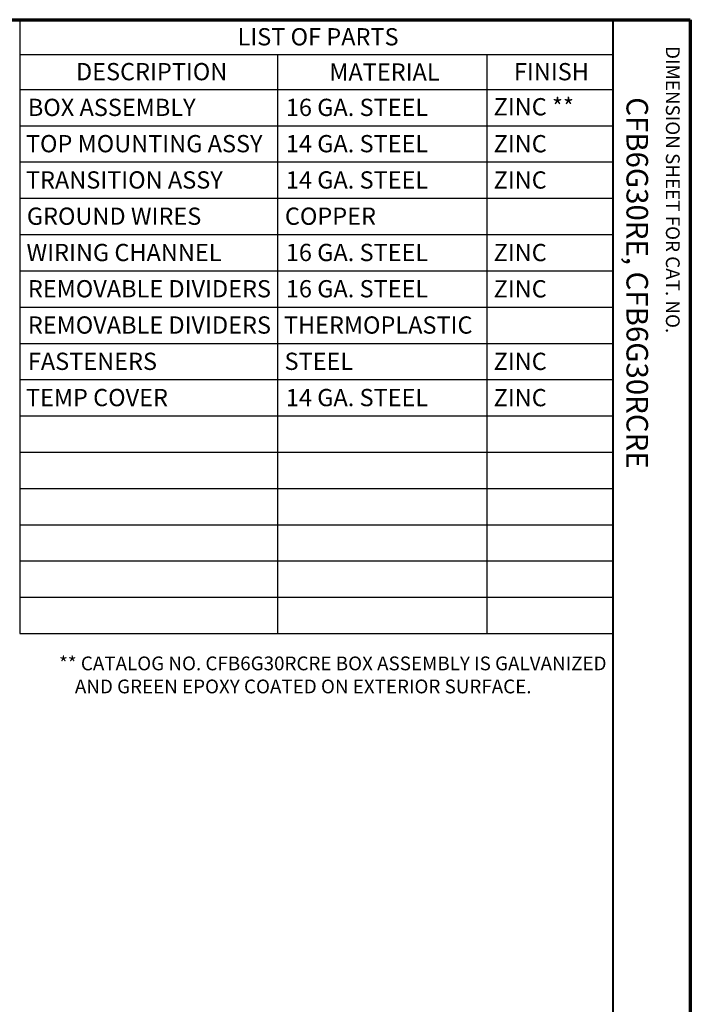
# Paper-space layout 'Layout1' of a CAD drawing. Units: inches. Extents: x 0 to 16.4, y 0 to 10.4.
# Drawn here: x 12.5 to 16.4, y 4.6 to 10.4 of the extents above; entities that cross this region are included whole.
import ezdxf

# ---------------------------------------------------------------- set-up
doc = ezdxf.new("R2010")
doc.units = ezdxf.units.IN
doc.header["$MEASUREMENT"] = 0
doc.layers.add('Border (ANSI)', color=7, linetype='Continuous', lineweight=70)
doc.layers.add('Symbol (ANSI)', color=7, linetype='Continuous', lineweight=25)
doc.layers.add('Viewport1ForCustomObjects_0', color=7, linetype='Continuous')
doc.styles.get("Standard").update_dxf_attribs({"font": 'tahoma.ttf'})

# ---------------------------------------------------------------- blocks, each defined once
blk = doc.blocks.new('CustomObjectsInViewport1_0')
at = {"layer": 'Border (ANSI)'}
for p, q in [((0.3225, 10.6775), (16.6775, 10.6775)), ((16.6775, 10.6775), (16.6775, 0.3225))]:
    blk.add_line(p, q, dxfattribs=at)
at = {"layer": 'Border (ANSI)', "lineweight": 40}
blk.add_line((16.2275, 10.6775), (16.2275, 0.62), dxfattribs=at)
at = {"layer": 'Symbol (ANSI)'}
for p, q in [((12.7895, 10.6775), (12.7895, 10.4753)), ((12.7895, 10.6775), (16.2275, 10.6775)), ((16.2275, 10.6775), (16.2275, 10.4753)), ((12.7895, 10.4753), (12.7895, 10.2732)), ((12.7895, 10.4753), (16.2275, 10.4753)), ((14.2851, 10.4753), (14.2851, 10.2732)), ((15.498, 10.4753), (15.498, 10.2732)), ((16.2275, 10.4753), (16.2275, 10.2732)), ((12.7895, 10.2732), (12.7895, 7.119)), ((12.7895, 10.2732), (16.2275, 10.2732)), ((14.2851, 10.2732), (14.2851, 7.119)), ((15.498, 10.2732), (15.498, 7.119)), ((16.2275, 10.2732), (16.2275, 7.119)), ((12.7895, 10.063), (16.2275, 10.063)), ((12.7895, 9.8527), (16.2275, 9.8527)), ((12.7895, 9.6424), (16.2275, 9.6424)), ((12.7895, 9.4321), (16.2275, 9.4321)), ((12.7895, 9.2218), (16.2275, 9.2218)), ((12.7895, 9.0115), (16.2275, 9.0115)), ((12.7895, 8.8013), (16.2275, 8.8013)), ((12.7895, 8.591), (16.2275, 8.591)), ((12.7895, 8.3807), (16.2275, 8.3807)), ((12.7895, 8.1704), (16.2275, 8.1704)), ((12.7895, 7.9601), (16.2275, 7.9601)), ((12.7895, 7.7499), (16.2275, 7.7499)), ((12.7895, 7.5396), (16.2275, 7.5396)), ((12.7895, 7.3293), (16.2275, 7.3293)), ((12.7895, 7.119), (16.2275, 7.119))]:
    blk.add_line(p, q, dxfattribs=at)
at = {"layer": 'Border (ANSI)', "attachment_point": 1, "rotation": 270}
for s, insert, char_height in [('\\fTahoma|b0|i0;\\W1.;DIMENSION SHEET FOR CAT. NO.', (16.6159, 10.5245), 0.08), ('\\fTahoma|b0|i0;\\W1.;CFB6G30RE, CFB6G30RCRE', (16.4325, 10.2281), 0.125)]:
    blk.add_mtext(s, dxfattribs=dict(at, insert=insert, char_height=char_height))
at = {"layer": 'Symbol (ANSI)', "attachment_point": 1}
for s, insert, char_height in [('\\fTahoma|b0|i0;\\W1.;LIST OF PARTS', (14.0525, 10.6285), 0.1), ('\\fTahoma|b0|i0;\\W1.;DESCRIPTION', (13.1159, 10.4264), 0.1), ('\\fTahoma|b0|i0;\\W1.;MATERIAL', (14.5848, 10.4243), 0.1), ('\\fTahoma|b0|i0;\\W1.;FINISH', (15.655, 10.4261), 0.1), ('\\fCalibri Light|b0|i0;\\W1.;BOX ASSEMBLY', (12.8369, 10.2192), 0.1), ('\\fCalibri Light|b0|i0;\\W1.;16 GA. STEEL', (14.3325, 10.2192), 0.1), ('\\fCalibri Light|b0|i0;\\W1.;ZINC **', (15.5372, 10.2229), 0.1), ('\\fCalibri Light|b0|i0;\\W1.;TOP MOUNTING ASSY', (12.8256, 10.0089), 0.1), ('\\fCalibri Light|b0|i0;\\W1.;14 GA. STEEL', (14.3325, 10.0089), 0.1), ('\\fCalibri Light|b0|i0;\\W1.;ZINC', (15.5372, 10.0086), 0.1), ('\\fCalibri Light|b0|i0;\\W1.;TRANSITION ASSY', (12.8256, 9.7986), 0.1), ('\\fCalibri Light|b0|i0;\\W1.;14 GA. STEEL', (14.3325, 9.7986), 0.1), ('\\fCalibri Light|b0|i0;\\W1.;ZINC', (15.5372, 9.7983), 0.1), ('\\fCalibri Light|b0|i0;\\W1.;GROUND WIRES', (12.8311, 9.5883), 0.1), ('\\fCalibri Light|b0|i0;\\W1.;COPPER', (14.3271, 9.5883), 0.1), ('\\fCalibri Light|b0|i0;\\W1.;WIRING CHANNEL', (12.8291, 9.3779), 0.1), ('\\fCalibri Light|b0|i0;\\W1.;16 GA. STEEL', (14.3325, 9.3781), 0.1), ('\\fCalibri Light|b0|i0;\\W1.;ZINC', (15.5372, 9.3778), 0.1), ('\\fCalibri Light|b0|i0;\\W1.;REMOVABLE DIVIDERS', (12.8369, 9.1678), 0.1), ('\\fCalibri Light|b0|i0;\\W1.;16 GA. STEEL', (14.3325, 9.1678), 0.1), ('\\fCalibri Light|b0|i0;\\W1.;ZINC', (15.5372, 9.1675), 0.1), ('\\fCalibri Light|b0|i0;\\W1.;REMOVABLE DIVIDERS', (12.8369, 8.9575), 0.1), ('\\fCalibri Light|b0|i0;\\W1.;THERMOPLASTIC', (14.3212, 8.9575), 0.1), ('\\fCalibri Light|b0|i0;\\W1.;FASTENERS', (12.8369, 8.7472), 0.1), ('\\fCalibri Light|b0|i0;\\W1.;STEEL', (14.325, 8.7472), 0.1), ('\\fCalibri Light|b0|i0;\\W1.;ZINC', (15.5372, 8.7469), 0.1), ('\\fCalibri Light|b0|i0;\\W1.;TEMP COVER', (12.8256, 8.5369), 0.1), ('\\fCalibri Light|b0|i0;\\W1.;14 GA. STEEL', (14.3325, 8.5369), 0.1), ('\\fCalibri Light|b0|i0;\\W1.;ZINC', (15.5372, 8.5366), 0.1), ('\\fTahoma|b0|i0;\\W1.;** CATALOG NO. CFB6G30RCRE BOX ASSEMBLY IS GALVANIZED', (13.0177, 6.9859), 0.08), ('\\fTahoma|b0|i0;\\W1.;    AND GREEN EPOXY COATED ON EXTERIOR SURFACE.', (13.0117, 6.8523), 0.08)]:
    blk.add_mtext(s, dxfattribs=dict(at, insert=insert, char_height=char_height))

psp = doc.layouts.get("Layout1")

# ---------------------------------------------------------------- block references
at = {"layer": 'Viewport1ForCustomObjects_0'}
psp.add_blockref('CustomObjectsInViewport1_0', (-0.3225, -0.3225), dxfattribs=at)

doc.saveas('drawing.dxf')
